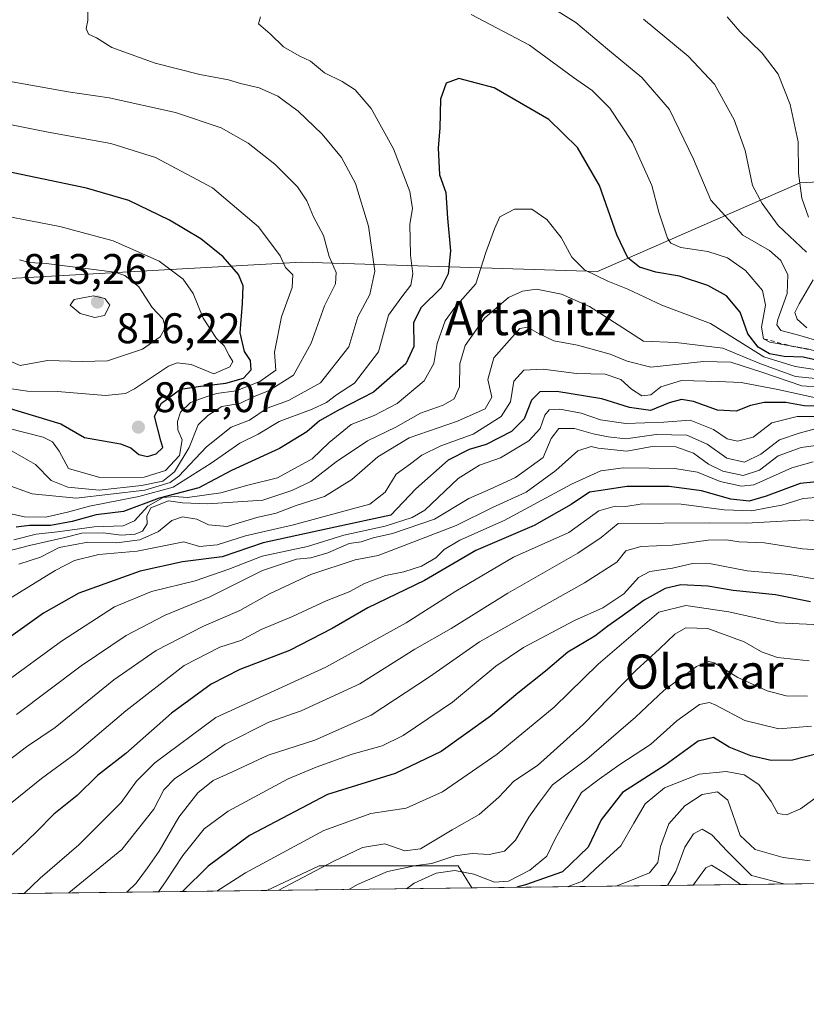
# Model space of a CAD drawing. Units: metres. Extents: x 583262 to 586690, y 4754384 to 4756740.
# Drawn here: x 585391 to 585575, y 4754384 to 4754615 of the extents above; entities that cross this region are included whole.
import ezdxf
from ezdxf.enums import TextEntityAlignment as Align

# ---------------------------------------------------------------- set-up
doc = ezdxf.new("R2010")
doc.units = ezdxf.units.M
doc.header["$MEASUREMENT"] = 0
doc.linetypes.add('DGN Style 2', pattern=[1.6480167562047852, 0.988810053722871, -0.6592067024819142])
for name, color, linetype, lineweight in [('Arbolado forestal CxS', 92, 'Continuous', 0), ('Comarca CxS', 21, 'Continuous', 0), ('Comunidad Autónoma CxS', 142, 'Continuous', 0), ('Curva de nivel maestra', 30, 'Continuous', 30), ('Curva de nivel normal', 30, 'Continuous', 0), ('Escarpado lineal', 30, 'DGN Style 2', 0), ('Espacio natural protegido CxS', 121, 'Continuous', 0), ('Instalación de telecomunicaciones y medición Cxs', 135, 'Continuous', 0), ('Municipio CxS', 4, 'Continuous', 0), ('Provincia CxS', 1, 'Continuous', 0), ('Punto de cota en terreno', 7, 'Continuous', 0), ('Rótulo de punto de cota en terreno', 7, 'Continuous', 0), ('Texto cartográfico', 7, 'Continuous', 0)]:
    doc.layers.add(name, color=color, linetype=linetype, lineweight=lineweight)
doc.styles.add('Style-Arial', font='txt')

# ---------------------------------------------------------------- blocks, each defined once
blk = doc.blocks.new('*U14')
at = {"layer": 'Arbolado forestal CxS', "color": 92, "linetype": 'Continuous', "lineweight": 0}
blk.add_polyline3d([(585639.7141000004, 4754580.492500001, 799.9137999999948), (585573.6919, 4754576.9509, 794.1616999999969), (585526.2094999999, 4754556.186899999, 770.6989999999934), (585456.8573000003, 4754558.308499999, 793.8098000000027), (585251.8214999996, 4754546.8575, 830.2902000000031), (585204.8580999998, 4754541.131300001, 838.688599999994), (585081.3059, 4754563.633300001, 878.3623999999982), (585029.9408999998, 4754577.5781, 900.8849000000046), (584982.8021, 4754585.1545, 915.1867000000057), (584937.3469000002, 4754582.6293, 928.4839999999967)], dxfattribs=at)
blk.add_3dface([(585496.7304999996, 4754411.6864, 677.5626000000047), (585448.7204, 4754411.092800001, 692.2415999999939), (585460.9681000002, 4754416.833500001, 691.9308000000019), (585493.5138999998, 4754416.833100001, 684.3696999999956)], dxfattribs=at)
blk = doc.blocks.new('5PATER')
at = {"layer": 'Instalación de telecomunicaciones y medición Cxs', "linetype": 'Continuous', "lineweight": 0}
h = blk.add_hatch(color=51, dxfattribs=at)
edge = h.paths.add_edge_path()
edge.add_ellipse((0, 0), major_axis=(-0.1095731443231308, -0.1110710700762829), ratio=0.9994222409660322, start_angle=0, end_angle=360)

msp = doc.modelspace()

# ---------------------------------------------------------------- linework, layer by layer
at = {"layer": 'Arbolado forestal CxS', "color": 92, "linetype": 'Continuous', "lineweight": 0, "extrusion": (0.242373609592262, 0.002997257503761917, 0.9701783597981735), "elevation": 156816.5086507171, "flags": 128}
msp.add_lwpolyline([(4746808.337640638, -625044.6455058707), (4746808.337640638, -624865.2275603832)], dxfattribs=at)
at = {"layer": 'Arbolado forestal CxS', "color": 92, "linetype": 'Continuous', "lineweight": 0, "extrusion": (0.3139398861567582, 0.003882059915655007, 0.9494349253586015), "elevation": 202909.8517103381, "flags": 128}
msp.add_lwpolyline([(4746808.759237274, -611399.8013676774), (4746808.759237274, -611181.0262066314)], dxfattribs=at)
at = {"layer": 'Arbolado forestal CxS', "color": 92, "linetype": 'Continuous', "lineweight": 0, "extrusion": (0.2923442006334128, 0.003615171634601789, 0.9563063310937888), "elevation": 189002.545323484, "flags": 128}
msp.add_lwpolyline([(4746808.416282088, -615893.8717578968), (4746808.416282088, -615843.6642363223)], dxfattribs=at)
at = {"layer": 'Arbolado forestal CxS', "color": 92, "linetype": 'Continuous', "lineweight": 0}
for points in [[(584937.3469000002, 4754582.6293, 928.4839999999967), (584982.8021, 4754585.1545, 915.1867000000057), (585029.9408999998, 4754577.5781, 900.8849000000046), (585081.3059, 4754563.633300001, 878.3623999999982), (585204.8580999998, 4754541.131300001, 838.688599999994), (585251.8214999996, 4754546.8575, 830.2902000000031), (585456.8573000003, 4754558.308499999, 793.8098000000027), (585526.2094999999, 4754556.186899999, 770.6989999999934), (585573.6919, 4754576.9509, 794.1616999999969), (585639.7141000004, 4754580.492500001, 799.9137999999948)], [(585844.5038999999, 4754558.176100001, 695.0372000000061), (585796.9537000004, 4754572.700099999, 720.1984999999986), (585752.2496999997, 4754571.0459, 741.6450999999943), (585719.8806999996, 4754573.8145, 757.4440999999933), (585690.6287000002, 4754576.093900001, 773.5524000000005), (585639.7141000004, 4754580.492500001, 799.9137999999948), (585573.6919, 4754576.9509, 794.1616999999969), (585526.2094999999, 4754556.186899999, 770.6989999999934), (585456.8573000003, 4754558.308499999, 793.8098000000027), (585251.8214999996, 4754546.8575, 830.2902000000031), (585204.8580999998, 4754541.131300001, 838.688599999994), (585081.3059, 4754563.633300001, 878.3623999999982), (585029.9408999998, 4754577.5781, 900.8849000000046), (584982.8021, 4754585.1545, 915.1867000000057), (584937.3469000002, 4754582.6293, 928.4839999999967)], [(585844.5038999999, 4754558.176100001, 695.0372000000061), (585796.9537000004, 4754572.700099999, 720.1984999999986), (585752.2496999997, 4754571.0459, 741.6450999999943), (585719.8806999996, 4754573.8145, 757.4440999999933), (585690.6287000002, 4754576.093900001, 773.5524000000005), (585639.7141000004, 4754580.492500001, 799.9137999999948), (585573.6919, 4754576.9509, 794.1616999999969), (585526.2094999999, 4754556.186899999, 770.6989999999934), (585456.8573000003, 4754558.308499999, 793.8098000000027), (585251.8214999996, 4754546.8575, 830.2902000000031), (585204.8580999998, 4754541.131300001, 838.688599999994), (585081.3059, 4754563.633300001, 878.3623999999982), (585029.9408999998, 4754577.5781, 900.8849000000046), (584982.8021, 4754585.1545, 915.1867000000057), (584937.3469000002, 4754582.6293, 928.4839999999967)], [(585686.3979000002, 4754414.0318, 633.0795999999973), (585496.7304999996, 4754411.6864, 677.5626000000047), (585493.5138999998, 4754416.833100001, 684.3696999999956), (585460.9681000002, 4754416.833500001, 691.9308000000019), (585448.7204, 4754411.092800001, 692.2415999999939), (585241.0235000001, 4754408.5244, 760.929099999994), (585236.9612999996, 4754420.759500001, 769.6459999999935), (585227.4811000006, 4754419.8237, 772.2155000000057), (585144.8941000003, 4754411.670100001, 789.4085999999952), (585094.3353000004, 4754417.642700001, 809.8993000000046), (585051.3425000003, 4754427.3553, 834.0037000000011), (585045.3879000006, 4754454.631300001, 846.3620999999986), (585054.8339000001, 4754466.549900001, 847.4729999999981), (585037.9933000002, 4754486.7589, 859.9152999999933), (585025.1079000002, 4754521.817700001, 876.3646000000008), (585015.3624999998, 4754546.517700001, 889.4695999999967), (584977.1215000004, 4754559.520099999, 906.8081999999995), (584919.2367000004, 4754565.991900001, 930.2099000000018)], [(585496.7304999996, 4754411.686600001, 677.5627999999997), (585493.5138999998, 4754416.833100001, 684.3696999999956), (585460.9681000002, 4754416.833500001, 691.9308000000019), (585448.7207000004, 4754411.092900001, 692.2415999999939)], [(585496.7304999996, 4754411.686600001, 677.5627999999997), (585493.5138999998, 4754416.833100001, 684.3696999999956), (585460.9681000002, 4754416.833500001, 691.9308000000019), (585448.7207000004, 4754411.092900001, 692.2415999999939)]]:
    msp.add_polyline3d(points, dxfattribs=at)
at = {"layer": 'Comarca CxS', "color": 21, "linetype": 'Continuous', "lineweight": 0, "flags": 128}
msp.add_lwpolyline([(583785.5050747917, 4756704.337518214), (586660.5300006607, 4756739.909982391), (586683.2719935838, 4754943.634175976), (586689.8200006605, 4754426.439982414), (585643.5010920161, 4754413.501377154), (583290.130000636, 4754384.399982415)], dxfattribs=at)
at = {"layer": 'Comunidad Autónoma CxS', "color": 142, "linetype": 'Continuous', "lineweight": 0, "flags": 128}
msp.add_lwpolyline([(585643.5010920161, 4754413.501377154), (583290.130000636, 4754384.399982415), (583267.516678413, 4756242.837510965), (583261.9800006361, 4756697.859982393), (583785.5050747917, 4756704.337518214), (586660.5300006607, 4756739.909982391), (586683.2719935838, 4754943.634175976), (586689.8200006605, 4754426.439982414)], close=True, dxfattribs=at)
at = {"layer": 'Curva de nivel maestra', "color": 30, "linetype": 'Continuous', "lineweight": 30, "flags": 128}
for points, elevation in [([(585580.6200000001, 4754534.640100001), (585574.4000000004, 4754536.090100001), (585569.8799999999, 4754536.2301), (585566.4800000004, 4754536.8301), (585563.8300000001, 4754538.4301), (585561.4400000004, 4754541.550100001), (585559.6299999999, 4754546.640100001), (585556.3899999997, 4754550.470100001), (585552.0199999996, 4754552.850099999), (585545.4000000004, 4754555.040100001), (585539.8799999999, 4754556.030099999), (585536.04, 4754557.170100001), (585533.25, 4754559.350099999), (585530.6799999997, 4754564.720100001), (585526.6500000004, 4754576.280099999), (585521.5, 4754585.190099999), (585514.7800000003, 4754591.7601), (585502, 4754599.220100001), (585493.6699999999, 4754601.370100001), (585490.7400000002, 4754600.3201), (585489.4100000003, 4754596.5801), (585489.2199999997, 4754589.7601), (585488.8399999999, 4754585.120100001), (585489.1900000004, 4754578.790100001), (585490.6699999999, 4754574.690099999), (585491.0199999996, 4754568.620100001), (585491.7000000002, 4754560.970100001), (585491.2199999997, 4754555.590100001), (585489.5800000001, 4754552.350099999), (585484.8600000005, 4754547.710100001), (585483.0700000003, 4754544.200099999), (585483.1100000005, 4754538.5601), (585481.29, 4754534.540100001), (585473.7199999997, 4754527.870100001), (585465.5199999996, 4754523.6801), (585461, 4754521.1801), (585458.0800000001, 4754518.5601), (585451.6699999999, 4754514.690099999), (585440.4000000004, 4754509.530099999), (585432.7400000002, 4754505.4801), (585423.5, 4754503.030099999), (585415.1399999997, 4754499.920100001), (585408.7400000002, 4754499.120100001), (585403.1100000005, 4754497.5601), (585398, 4754496.6601), (585393.0700000003, 4754496.6601), (585389.9400000004, 4754496.270099999)], 775), ([(585388.5700000003, 4754524.0801), (585400.4400000004, 4754520.440099999), (585405.9600000001, 4754517.2401), (585414.3799999999, 4754515.800100001), (585416.8600000005, 4754514.8101), (585418.7199999997, 4754513.2601), (585420.7000000002, 4754512.8201), (585422.7999999998, 4754513.4001), (585424.3200000003, 4754514.890100001), (585423.8399999999, 4754516.5001), (585422.3600000005, 4754522.270099999), (585423.9800000004, 4754525.280099999), (585428.4600000001, 4754528.5801), (585433.2199999997, 4754529.280099999), (585439.0999999996, 4754529.960100001), (585443.2400000002, 4754531.170100001), (585444.9900000002, 4754533.0801), (585444.8399999999, 4754535.280099999), (585443.4900000002, 4754537.420100001), (585442.4600000001, 4754541.7601), (585442.9800000004, 4754548.670100001), (585443.1299999999, 4754552.7601), (585442.0599999996, 4754555.420100001), (585438.4600000001, 4754559.590100001), (585433.2199999997, 4754563.840100001), (585425.8899999997, 4754568.210100001), (585416.3399999999, 4754572.8301), (585406.4199999999, 4754575.6601), (585384.3399999999, 4754580.270099999)], 800), ([(585578.3300000001, 4754524.600099999), (585574.5700000003, 4754524.670100001), (585570.3399999999, 4754525.420100001), (585565.2599999999, 4754525.420100001), (585562.04, 4754524.780099999), (585558.6699999999, 4754523.4301), (585554.2999999998, 4754523.640100001), (585548.6699999999, 4754525.690099999), (585545.8300000001, 4754526.1801), (585543, 4754525.350099999), (585538.5700000003, 4754523.5801), (585533.6900000004, 4754524.270099999), (585527.1799999997, 4754526.350099999), (585516.6699999999, 4754528.040100001), (585512.6699999999, 4754527.920100001), (585510.7400000002, 4754526.020099999), (585509.0099999999, 4754521.640100001), (585506.0199999996, 4754518.690099999), (585500.0599999996, 4754515.630100001), (585496.1100000005, 4754514.460100001), (585491.2100000001, 4754511.920100001), (585483.6200000001, 4754505.210100001), (585477.75, 4754499.020099999), (585464.7400000002, 4754496.2501), (585457.4900000002, 4754494.700099999), (585447.7999999998, 4754492.5701), (585438.2300000004, 4754489.3101), (585428.9400000004, 4754488.090100001), (585419, 4754485.920100001), (585404.6699999999, 4754480.7501), (585396.3399999999, 4754476.0601), (585385.3399999999, 4754468.2301)], 750), ([(585579.9500000002, 4754507.110099999), (585573.6299999999, 4754506.450099999), (585565.7000000002, 4754503.460100001), (585561.7000000002, 4754502.360099999), (585557.4199999999, 4754502.770099999), (585550.5300000003, 4754504.710100001), (585543, 4754505.780099999), (585537.1900000004, 4754505.780099999), (585533.0700000003, 4754505.790100001), (585527.5199999996, 4754504.940099999), (585524.3399999999, 4754504.450099999), (585520, 4754501.5101), (585511.3399999999, 4754496.6601), (585497.6699999999, 4754490.7501), (585485.6699999999, 4754483.720100001), (585472.3399999999, 4754477.3301), (585464, 4754472.450099999), (585454, 4754467.360099999), (585442.3399999999, 4754462.9001), (585435.6699999999, 4754459.4101), (585426.3399999999, 4754452.610099999), (585415.6699999999, 4754443.220100001), (585409, 4754438.050100001), (585404.2800000003, 4754433.360099999), (585398.7800000003, 4754428.960100001), (585394.6200000001, 4754424.710100001), (585390.9199999999, 4754421.120100001), (585386.6100000005, 4754417.3201)], 725), ([(585576.1200000001, 4754478.7301), (585567.9199999999, 4754480.340100001), (585558, 4754481.420100001), (585552, 4754482.380100001), (585545.6699999999, 4754482.7401), (585542.0700000003, 4754481.860099999), (585537.1200000001, 4754479.1501), (585532.0700000003, 4754475.420100001), (585528.5899999999, 4754473.0101), (585525.5800000001, 4754470.6601), (585519.25, 4754466.970100001), (585514.0199999996, 4754462.520099999), (585507.5, 4754457.3101), (585501.0999999996, 4754451.960100001), (585489.5700000003, 4754443.6501), (585478.7599999999, 4754438.520099999), (585462.9500000002, 4754433.5801), (585444.5999999996, 4754423.9801), (585434.9400000004, 4754416.7401), (585428.9592000004, 4754410.8486)], 700), ([(585580.3799999999, 4754443.800100001), (585571.9000000004, 4754441.630100001), (585566.9000000004, 4754441.5801), (585562.0800000001, 4754442.670100001), (585557, 4754444.640100001), (585553.3200000003, 4754446.9301), (585549.75, 4754446.100099999), (585542, 4754440.450099999), (585532, 4754434.0701), (585527, 4754427.610099999), (585524, 4754421.220100001), (585518, 4754415.440099999), (585509.3399999999, 4754412.4301), (585507.2416000003, 4754411.816600001)], 675), ([(585507.2416000003, 4754411.816600001), (585507.2408999996, 4754411.816400001)], 675), ([(585428.9592000004, 4754410.8486), (585428.9589999998, 4754410.848400001)], 700)]:
    msp.add_lwpolyline(points, dxfattribs=dict(at, elevation=elevation))
at = {"layer": 'Curva de nivel normal', "color": 30, "linetype": 'Continuous', "lineweight": 0, "flags": 128}
for points, elevation in [([(585578.3200000003, 4754539.779999999), (585573.0700000003, 4754541.34), (585569.1600000003, 4754542.300000001), (585568.2300000004, 4754543.630000001), (585568.4199999999, 4754544.939999999), (585570.6500000004, 4754551), (585570.7800000003, 4754555.390000001), (585569.1299999999, 4754558.75), (585566.4600000001, 4754561.100000001), (585560.25, 4754564.689999999), (585552.7100000001, 4754572.880000001), (585548.6399999997, 4754582.5), (585543.0800000001, 4754594.100000001), (585536.5800000001, 4754601.600000001), (585528.5499999998, 4754608.24), (585521.0700000003, 4754614.539999999), (585511.4400000004, 4754620.600000001)], 785), ([(585406.7800000003, 4754617.539999999), (585406.7199999997, 4754614.980000001), (585406.3600000005, 4754613.130000001), (585406.9400000004, 4754611.82), (585408.79, 4754610.92), (585412.4000000004, 4754608.689999999), (585422.5099999999, 4754604.970000001), (585433.0099999999, 4754602.310000001), (585439.7000000002, 4754601.08), (585442.5300000003, 4754600.220000001), (585446.9000000004, 4754599.24), (585451.2699999996, 4754597.279999999), (585456.0300000003, 4754593.710000001), (585461.6399999997, 4754588.32), (585466.2199999997, 4754582.9), (585469.4600000001, 4754576.789999999), (585472.5, 4754566.779999999), (585474.0199999996, 4754556.26), (585472.7999999998, 4754550.789999999), (585470.0199999996, 4754545.52), (585467.9299999997, 4754538.480000001), (585461.2599999999, 4754530.100000001), (585453.7699999996, 4754525.949999999), (585448.75, 4754524.140000001), (585444.6699999999, 4754521.300000001), (585440.3399999999, 4754519.640000001), (585434.5199999996, 4754515.08), (585428.0800000001, 4754508.15), (585426.0700000003, 4754506.699999999), (585420.0800000001, 4754504.939999999), (585404.04, 4754503.060000001), (585393.7000000002, 4754504.039999999), (585385.8600000005, 4754506.880000001)], 785), ([(585447.2199999997, 4754615.810000001), (585446.7199999997, 4754614.180000001), (585449.4900000002, 4754611.84), (585452.5800000001, 4754608.83), (585456.2699999996, 4754606.699999999), (585458.8899999997, 4754605.460000001), (585462.2199999997, 4754602.689999999), (585466.3300000001, 4754600.720000001), (585469.4299999997, 4754598.710000001), (585473.1100000005, 4754594.33), (585478.3799999999, 4754584.9), (585482.2300000004, 4754574.890000001), (585482.79, 4754570.949999999), (585482.2000000002, 4754567.230000001), (585482.3600000005, 4754559.970000001), (585482.8799999999, 4754555.619999999), (585482.4600000001, 4754552.970000001), (585480.3399999999, 4754550.220000001), (585477.1799999997, 4754545.9), (585474.8700000001, 4754537.34), (585469.2199999997, 4754529.99), (585465, 4754527.220000001), (585462.6699999999, 4754525.449999999), (585459.3200000003, 4754523.92), (585451.6200000001, 4754521.02), (585446.6600000003, 4754518.029999999), (585442.3399999999, 4754515.9), (585435.6399999997, 4754511.25), (585426.7800000003, 4754505.600000001), (585418.6699999999, 4754503.390000001), (585407.1799999997, 4754501.16), (585402.0099999999, 4754499.779999999), (585396.8899999997, 4754498.609999999), (585391.8799999999, 4754498.65), (585386.8899999997, 4754499.74)], 780), ([(585576.1699999999, 4754537.850000001), (585571.2958000004, 4754538.727499999), (585566.5599999996, 4754539.58), (585565.1100000005, 4754540.4001), (585564.5999999996, 4754543.08), (585565.5800000001, 4754548.279999999), (585564.8300000001, 4754551.680000001), (585560.8200000003, 4754556.390000001), (585556.6699999999, 4754559.32), (585552, 4754560.880000001), (585545.6699999999, 4754561.779999999), (585543.3499999996, 4754562.83), (585542.5999999996, 4754563.99), (585540.54, 4754570.039999999), (585538.9000000004, 4754576.279999999), (585534.3700000001, 4754586.380000001), (585529.0499999998, 4754594.42), (585524.9199999999, 4754598.539999999), (585520.5800000001, 4754601.66), (585510.2199999997, 4754609.230000001), (585496.6100000005, 4754616.369999999)], 780), ([(585575.1600000003, 4754560.699999999), (585568.5099999999, 4754566.9), (585564.75, 4754572.07), (585562.4800000004, 4754576.32), (585560.7800000003, 4754584.52), (585558.1799999997, 4754591.74), (585553.5800000001, 4754600.100000001), (585547.4299999997, 4754606.66), (585536.9400000004, 4754615.279999999)], 790), ([(585575.6100000005, 4754568.91), (585574.0800000001, 4754573.350000001), (585573.2800000003, 4754579.199999999), (585573.2199999997, 4754586.52), (585571.29, 4754595.300000001), (585568.54, 4754602.439999999), (585564.75, 4754607.34), (585559.5300000003, 4754612.439999999), (585556.5899999999, 4754615.859999999)], 795.0000000000001), ([(585386.8099999996, 4754601.01), (585402.1200000001, 4754598.279999999), (585411.7400000002, 4754596.869999999), (585427.2999999998, 4754593.439999999), (585437.9699999997, 4754589.82), (585444.3399999999, 4754586.220000001), (585450.5899999999, 4754581.279999999), (585455.9100000003, 4754576), (585458.0800000001, 4754572.75), (585459.6200000001, 4754568.980000001), (585462.0099999999, 4754564.59), (585463.3399999999, 4754559.699999999), (585464.9100000003, 4754555.930000001), (585464.8099999996, 4754553.25), (585462.2000000002, 4754548.140000001), (585459.0899999999, 4754539.350000001), (585454.9400000004, 4754531.82), (585449.2699999996, 4754528.230000001), (585445.5499999998, 4754526.779999999), (585442.3399999999, 4754525.180000001), (585438.1399999997, 4754524.480000001), (585434.8399999999, 4754522.369999999), (585432.6200000001, 4754520.189999999), (585430.5300000003, 4754514.9), (585427.0499999998, 4754509.199999999), (585424.3099999996, 4754507.050000001), (585419.3300000001, 4754505.960000001), (585409.4400000004, 4754504.91), (585402.0300000003, 4754505.619999999), (585398.1500000004, 4754507.180000001), (585394.5, 4754510.9), (585389, 4754514.029999999)], 790), ([(585385.6299999999, 4754591.140000001), (585397.4800000004, 4754588.83), (585412.1399999997, 4754586.16), (585422.6399999997, 4754582.850000001), (585435.9600000001, 4754575.730000001), (585446.7199999997, 4754566.59), (585451.8499999996, 4754559.859999999), (585453.0800000001, 4754557.09), (585454.75, 4754555.359999999), (585454.6500000004, 4754552.439999999), (585452.1399999997, 4754545.52), (585450.5, 4754537.26), (585450.8099999996, 4754533.02), (585447.04, 4754530.390000001), (585441.5, 4754528.220000001), (585436.9199999999, 4754527.57), (585434.0099999999, 4754526.630000001), (585430.8399999999, 4754525.49), (585428.4900000002, 4754523.16), (585427.7300000004, 4754521.02), (585427.8799999999, 4754519.02), (585428.8600000005, 4754516.689999999), (585428.2199999997, 4754513.02), (585424.9600000001, 4754509.49), (585419.9199999999, 4754507.980000001), (585409.5499999998, 4754507.850000001), (585402.2199999997, 4754509.970000001), (585400.0300000003, 4754514.050000001), (585398.4500000002, 4754516.25), (585396.29, 4754517.300000001), (585388.3399999999, 4754519.33)], 795.0000000000001), ([(585579.2000000002, 4754532.9), (585572.4800000004, 4754533.859999999), (585565.1399999997, 4754536.15), (585552.6600000003, 4754544), (585541.2599999999, 4754548.300000001), (585533.3099999996, 4754551.980000001), (585528.5999999996, 4754553.859999999), (585523.1200000001, 4754556.560000001), (585520.1600000003, 4754559.51), (585517.6900000004, 4754564.130000001), (585514.3200000003, 4754568.34), (585510.7599999999, 4754570.789999999), (585506.7100000001, 4754570.76), (585503.2999999998, 4754568.99), (585502.0099999999, 4754566.189999999), (585499.9800000004, 4754560.619999999), (585497.7000000002, 4754553.27), (585492.7800000003, 4754547.720000001), (585490.4699999997, 4754544.560000001), (585488.6399999997, 4754539.300000001), (585487.8499999996, 4754534.59), (585485.5800000001, 4754530.5), (585479.2199999997, 4754525.220000001), (585473.8099999996, 4754522.430000001), (585468.4600000001, 4754520.33), (585463.3200000003, 4754516.060000001), (585459.3399999999, 4754512.279999999), (585451.2199999997, 4754507.82), (585444.2199999997, 4754506.07), (585437.8899999997, 4754504.279999999), (585430.0999999996, 4754503.220000001), (585427.0499999998, 4754503.449999999), (585424.4299999997, 4754503.180000001), (585420.79, 4754501.189999999), (585417.7100000001, 4754497.699999999), (585415.0599999996, 4754496.57), (585408.2400000002, 4754496.33), (585399.6699999999, 4754495.109999999), (585394.6200000001, 4754494.58), (585389.4500000002, 4754493.24)], 770), ([(585387.2199999997, 4754569.180000001), (585400.1699999999, 4754566.74), (585412.6600000003, 4754563.359999999), (585423.5, 4754558.550000001), (585429.1100000005, 4754554.359999999), (585431.4199999999, 4754550.970000001), (585433.7599999999, 4754545.24), (585436.9199999999, 4754540.460000001), (585438.7000000002, 4754538.720000001), (585439.8499999996, 4754536.480000001), (585440.7199999997, 4754535.09), (585440.0300000003, 4754533.83), (585436.2400000002, 4754532.140000001), (585430.9800000004, 4754534.380000001), (585427.7199999997, 4754534.779999999), (585425.6699999999, 4754533.949999999), (585417.6699999999, 4754528.65), (585415.5700000003, 4754527.58), (585410.9100000003, 4754527.109999999), (585399.6200000001, 4754528.029999999), (585392.6399999997, 4754528.140000001), (585385.5999999996, 4754529.119999999)], 805), ([(585385.2300000004, 4754536.560000001), (585390.8600000005, 4754534.15), (585397.2999999998, 4754535.300000001), (585405.4600000001, 4754535.050000001), (585411.3700000001, 4754535.180000001), (585419.5800000001, 4754537.949999999), (585423.7300000004, 4754540.859999999), (585424.9800000004, 4754543.029999999), (585424.29, 4754545.07), (585421.8200000003, 4754547.699999999), (585418.7100000001, 4754552.600000001), (585415.4500000002, 4754555.180000001), (585413.0499999998, 4754556.029999999), (585397, 4754558.050000001), (585393.0199999996, 4754558.289999999), (585390.7300000004, 4754558.92)], 810), ([(585575.2599999999, 4754542.960000001), (585572.9800000004, 4754544.960000001), (585572.4100000003, 4754546.529999999), (585573.4600000001, 4754548.600000001), (585576.7199999997, 4754554.180000001)], 790), ([(585580.3799999999, 4754530.800000001), (585572.5499999998, 4754531.58), (585564.25, 4754534.600000001), (585555.54, 4754538.220000001), (585544.5599999996, 4754539.539999999), (585536.9299999997, 4754539.84), (585531.0099999999, 4754543.67), (585524.29, 4754547.970000001), (585517.7199999997, 4754550.810000001), (585511.8799999999, 4754552), (585508.6299999999, 4754551.58), (585505.3600000005, 4754550.050000001), (585499.6699999999, 4754545.220000001), (585495.1699999999, 4754538.850000001), (585493.9199999999, 4754534.480000001), (585493.8099999996, 4754529.16), (585492.5800000001, 4754526.279999999), (585490, 4754524.84), (585484.7300000004, 4754522.930000001), (585478.8899999997, 4754519.640000001), (585472.2999999998, 4754516.49), (585464.9800000004, 4754511.539999999), (585459, 4754506.930000001), (585454.5300000003, 4754504.789999999), (585447.7800000003, 4754502.57), (585434.8600000005, 4754501.710000001), (585428.9100000003, 4754501.930000001), (585425.6200000001, 4754502.430000001), (585421.5300000003, 4754500.779999999), (585420.5599999996, 4754498.800000001), (585420.6799999997, 4754496.980000001), (585419.5599999996, 4754495.279999999), (585417.8399999999, 4754494.560000001), (585414.5899999999, 4754494.34), (585410.3399999999, 4754494.890000001), (585405.3399999999, 4754494.800000001), (585401.3399999999, 4754493.789999999), (585393.1100000005, 4754491.930000001), (585386.1100000005, 4754490.130000001)], 765), ([(585408.0499999998, 4754550.49), (585403.54, 4754549.58), (585402.6399999997, 4754548.26), (585404.9199999999, 4754546.33), (585408.3799999999, 4754545.34), (585410.6600000003, 4754545.859999999), (585411.9400000004, 4754548.289999999), (585410.7000000002, 4754549.800000001), (585408.0499999998, 4754550.49)], 815), ([(585582.9299999997, 4754528.710000001), (585574.0499999998, 4754529.369999999), (585564.9299999997, 4754532.460000001), (585557.4199999999, 4754534.9), (585550.9800000004, 4754535.039999999), (585538.6900000004, 4754533.710000001), (585533.1500000004, 4754535.17), (585529.1100000005, 4754536.800000001), (585521.5199999996, 4754538.859999999), (585515.9199999999, 4754539.939999999), (585512.4800000004, 4754541.52), (585509.7999999998, 4754543.119999999), (585508, 4754542.789999999), (585501.9000000004, 4754535.939999999), (585500.4500000002, 4754530.869999999), (585501.4000000004, 4754526.699999999), (585499.8799999999, 4754523.980000001), (585493.3399999999, 4754521.100000001), (585482.0099999999, 4754517.199999999), (585474.7000000002, 4754512.730000001), (585468.6200000001, 4754507.41), (585462.1699999999, 4754503.430000001), (585455.5599999996, 4754501.310000001), (585450.9000000004, 4754499.5), (585446.3600000005, 4754498.470000001), (585439.4199999999, 4754496.369999999), (585435, 4754496.810000001), (585432.3200000003, 4754498.100000001), (585428.9199999999, 4754498.66), (585426.4600000001, 4754497.779999999), (585423.3200000003, 4754495.220000001), (585418.9199999999, 4754493.230000001), (585413.5800000001, 4754492.550000001), (585406.7300000004, 4754492.75), (585400, 4754491.460000001), (585395.6600000003, 4754489.24), (585390.5599999996, 4754487.539999999)], 760), ([(585578.0599999996, 4754526.41), (585568.4100000003, 4754528.51), (585559.8600000005, 4754530.16), (585554.4400000004, 4754530.369999999), (585545.8799999999, 4754530.59), (585541.0099999999, 4754529.109999999), (585538.6699999999, 4754527.210000001), (585536.5700000003, 4754527.050000001), (585534.1200000001, 4754528.58), (585531.6299999999, 4754530.82), (585527.9900000002, 4754532.109999999), (585521.2300000004, 4754532.24), (585513.4800000004, 4754533.24), (585508.9199999999, 4754533.050000001), (585506.5700000003, 4754530.42), (585505.7599999999, 4754525.619999999), (585503.6399999997, 4754522.180000001), (585497.0599999996, 4754518.060000001), (585489.4400000004, 4754515.289999999), (585485, 4754513.08), (585482.3399999999, 4754511.050000001), (585479, 4754508.619999999), (585476.3899999997, 4754504.42), (585472.7999999998, 4754501.640000001), (585466.7300000004, 4754499.980000001), (585454.9199999999, 4754496.779999999), (585443.6699999999, 4754494.24), (585437.0599999996, 4754492.07), (585432.9500000002, 4754491.74), (585429.2699999996, 4754492.82), (585425.7199999997, 4754492.08), (585418.3399999999, 4754490.58), (585409.3399999999, 4754489.84), (585403.6299999999, 4754488.390000001), (585399.0800000001, 4754486.060000001), (585377.6299999999, 4754472.869999999)], 755), ([(585386.9299999997, 4754459.529999999), (585400.5899999999, 4754469.52), (585413.04, 4754477.529999999), (585421.6600000003, 4754481.119999999), (585431.8799999999, 4754483.640000001), (585439.7800000003, 4754486.359999999), (585447.6100000005, 4754489.470000001), (585458.2400000002, 4754491.720000001), (585466.7599999999, 4754494.32), (585476.4500000002, 4754496.449999999), (585482.7300000004, 4754498.470000001), (585485.7000000002, 4754500.230000001), (585493.5300000003, 4754507.67), (585498.54, 4754510.75), (585503.4199999999, 4754512.460000001), (585510.0899999999, 4754516.470000001), (585512.7800000003, 4754519.350000001), (585513.8700000001, 4754522.49), (585514.8799999999, 4754523.76), (585517.3399999999, 4754523.91), (585522.3399999999, 4754522.92), (585526.8799999999, 4754521.41), (585532.8200000003, 4754520.5), (585541.7100000001, 4754520.869999999), (585547.9100000003, 4754521.32), (585553.3799999999, 4754519.119999999), (585556.5499999998, 4754516.949999999), (585559, 4754516.350000001), (585562.6699999999, 4754517.300000001), (585567, 4754520.65), (585573, 4754522.17), (585579.6699999999, 4754522.17)], 745), ([(585577.2000000002, 4754519.25), (585573.4400000004, 4754518.24), (585568.8099999996, 4754516.720000001), (585564.4400000004, 4754513.380000001), (585560.6100000005, 4754511.449999999), (585556.5, 4754512.42), (585551.8399999999, 4754515.67), (585547.1100000005, 4754517.789999999), (585539.9600000001, 4754517.980000001), (585532.8300000001, 4754516.939999999), (585528.7000000002, 4754517.430000001), (585525.2000000002, 4754518.08), (585520.7999999998, 4754519.359999999), (585517.0800000001, 4754519.369999999), (585515.2999999998, 4754517.050000001), (585513.4100000003, 4754512.58), (585507, 4754507.859999999), (585501, 4754505.100000001), (585496, 4754502.960000001), (585488, 4754498.07), (585478.1500000004, 4754494.710000001), (585473.5999999996, 4754493.710000001), (585470.8200000003, 4754492.76), (585468, 4754492.41), (585463, 4754490.220000001), (585459, 4754489.08), (585455.6699999999, 4754488.77), (585447.6699999999, 4754486.08), (585435.3399999999, 4754479.880000001), (585424.8399999999, 4754475.619999999), (585415.7000000002, 4754470.850000001), (585405.1799999997, 4754463.720000001), (585390, 4754452.32)], 740), ([(585583.6399999997, 4754516.199999999), (585573.9000000004, 4754514.890000001), (585568.5099999999, 4754512.930000001), (585564.1399999997, 4754509.58), (585560.2699999996, 4754508.380000001), (585555.5300000003, 4754509.369999999), (585552.1900000004, 4754511.02), (585548.6600000003, 4754513.59), (585544.5599999996, 4754515.060000001), (585539.0099999999, 4754515.109999999), (585533.0199999996, 4754514.029999999), (585526.3700000001, 4754514.720000001), (585524.6799999997, 4754515.16), (585521.54, 4754514.16), (585516.3799999999, 4754509.52), (585509.4800000004, 4754504.470000001), (585501.6100000005, 4754500.850000001), (585493.0300000003, 4754496.630000001), (585474.8099999996, 4754489.609999999), (585469.3899999997, 4754488.600000001), (585459, 4754485.109999999), (585449.3399999999, 4754480.58), (585442.3399999999, 4754476.680000001), (585433.8600000005, 4754472.99), (585422.7400000002, 4754467.300000001), (585412.8799999999, 4754460.42), (585399.1200000001, 4754449.26), (585392.3600000005, 4754444.76), (585385.3399999999, 4754439.449999999)], 735), ([(585576.7300000004, 4754511.52), (585571.75, 4754510.100000001), (585562.8099999996, 4754506.16), (585559.9000000004, 4754505.869999999), (585554.8899999997, 4754506.91), (585549.6399999997, 4754509.15), (585544.2999999998, 4754509.960000001), (585532.2999999998, 4754510.140000001), (585526.9500000002, 4754509.449999999), (585520.0999999996, 4754506.310000001), (585504.3399999999, 4754497.83), (585493.9000000004, 4754493.210000001), (585490.2400000002, 4754491), (585488.2800000003, 4754489.02), (585484.9100000003, 4754487.119999999), (585480.7599999999, 4754485.779999999), (585476.5099999999, 4754484.890000001), (585471.5999999996, 4754483.050000001), (585467.9800000004, 4754481.100000001), (585462.5899999999, 4754478.99), (585454.7400000002, 4754475.32), (585447.3399999999, 4754472.220000001), (585442.5800000001, 4754469.67), (585437.6500000004, 4754468.100000001), (585429.3300000001, 4754463.779999999), (585415.6600000003, 4754453.199999999), (585403.75, 4754443.119999999), (585395.9000000004, 4754437.32), (585386.9400000004, 4754430.02)], 730), ([(585578.3399999999, 4754503.300000001), (585574.3399999999, 4754502.930000001), (585569.3399999999, 4754501.390000001), (585566.3399999999, 4754500.880000001), (585562.3399999999, 4754500.039999999), (585555.8300000001, 4754500.32), (585545.7699999996, 4754501.619999999), (585536.6799999997, 4754501.67), (585532.7999999998, 4754501.100000001), (585530.3399999999, 4754501.180000001), (585526.4600000001, 4754500.039999999), (585519.4800000004, 4754494.99), (585506.4600000001, 4754489.17), (585493, 4754481.25), (585481.3399999999, 4754473.84), (585462.4900000002, 4754463.42), (585436.7100000001, 4754451.630000001), (585422.4500000002, 4754441), (585418.1799999997, 4754436.689999999), (585414.5899999999, 4754431.689999999), (585404.6299999999, 4754421.76), (585395.6200000001, 4754413.970000001), (585391.8611000003, 4754410.389699999)], 720), ([(585402.3307999996, 4754410.519200001), (585414.7199999997, 4754420.699999999), (585422.1799999997, 4754430.130000001), (585424.5800000001, 4754434.689999999), (585427.1200000001, 4754437.300000001), (585432.4400000004, 4754440.810000001), (585438.9400000004, 4754445.369999999), (585449.1500000004, 4754450.5), (585456.7199999997, 4754453.220000001), (585470.5199999996, 4754459.51), (585483.3799999999, 4754467.619999999), (585491.8799999999, 4754472.52), (585505.1600000003, 4754480.730000001), (585521.54, 4754490.119999999), (585527, 4754493.789999999), (585531, 4754497.119999999), (585552.3399999999, 4754497.26), (585561, 4754497.17), (585575.04, 4754497.970000001), (585584.5, 4754496.9)], 715), ([(585582.2400000002, 4754490.57), (585574.2300000004, 4754491.180000001), (585565.3399999999, 4754492.560000001), (585559.3399999999, 4754492.76), (585556.4199999999, 4754493.279999999), (585552.0899999999, 4754493.17), (585543.6500000004, 4754492), (585536.3600000005, 4754491.720000001), (585532.8200000003, 4754490.699999999), (585530.6699999999, 4754488.060000001), (585523.1299999999, 4754483.210000001), (585498.5, 4754469.380000001), (585486.79, 4754461.130000001), (585473.1500000004, 4754452.199999999), (585459.9199999999, 4754446.33), (585449.04, 4754442.76), (585440.7999999998, 4754438.930000001), (585436.1500000004, 4754436.82), (585432.4900000002, 4754433.99), (585428.0899999999, 4754428.26), (585423.4600000001, 4754420.289999999), (585420.7000000002, 4754416.42), (585418.0999999996, 4754412.82), (585415.8689000001, 4754410.686600001)], 710), ([(585580.0999999996, 4754483.58), (585571.1299999999, 4754485.140000001), (585561.2699999996, 4754485.960000001), (585552.79, 4754487.619999999), (585548.4100000003, 4754487.710000001), (585543.75, 4754486.59), (585538.4100000003, 4754485.850000001), (585535.7800000003, 4754484.4), (585532.3600000005, 4754480.630000001), (585527.4600000001, 4754477.350000001), (585520.7800000003, 4754474.380000001), (585508.8499999996, 4754468.060000001), (585502.3799999999, 4754463.67), (585492.1799999997, 4754455.189999999), (585480.6699999999, 4754447.430000001), (585475.7400000002, 4754445), (585468.6799999997, 4754443.039999999), (585460.2800000003, 4754439.960000001), (585453.7199999997, 4754437.24), (585439.6699999999, 4754429.689999999), (585433.9800000004, 4754425.560000001), (585428.9800000004, 4754419.279999999), (585425.1100000005, 4754413.350000001), (585423.2862999998, 4754410.7783)], 705), ([(585580.0800000001, 4754473.279999999), (585568.5, 4754473.779999999), (585556.9400000004, 4754476.369999999), (585546.8600000005, 4754477.84), (585540.5700000003, 4754476.33), (585526.3600000005, 4754464.109999999), (585516, 4754454.060000001), (585502.6699999999, 4754443.060000001), (585489.8200000003, 4754434.220000001), (585481.3499999996, 4754430.390000001), (585473.0999999996, 4754429.109999999), (585462.0700000003, 4754425.16), (585443.6699999999, 4754415.199999999), (585437.0169000002, 4754410.948100001)], 695), ([(585575.7999999998, 4754464.9), (585568.3700000001, 4754465.720000001), (585564.5700000003, 4754467.050000001), (585560.5099999999, 4754469.380000001), (585552.04, 4754472.52), (585546.8600000005, 4754472.66), (585544.29, 4754471.130000001), (585540.7400000002, 4754467.680000001), (585535.2000000002, 4754462.74), (585522.7800000003, 4754450.02), (585512.1500000004, 4754440.350000001), (585506.5700000003, 4754436.689999999), (585503.0599999996, 4754432.949999999), (585498.4500000002, 4754428.859999999), (585492.1399999997, 4754425.27), (585484.7000000002, 4754420.850000001), (585481.0099999999, 4754420.359999999), (585476.3700000001, 4754422.050000001), (585471.1100000005, 4754421.17), (585464.2599999999, 4754417.9), (585451.4791000001, 4754411.126900001)], 690), ([(585575.3700000001, 4754456.600000001), (585570.4199999999, 4754456.720000001), (585565.9400000004, 4754457.859999999), (585559.04, 4754460.980000001), (585553.4800000004, 4754464.41), (585552.2699999996, 4754464.77), (585549.3700000001, 4754463.58), (585541.7000000002, 4754457.92), (585535.0999999996, 4754451.680000001), (585523.7000000002, 4754441.83), (585515.6699999999, 4754435.859999999), (585512.6100000005, 4754431.810000001), (585510.0800000001, 4754428.27), (585506.9400000004, 4754422.869999999), (585504.3700000001, 4754420.279999999), (585500.8099999996, 4754419.49), (585496.8099999996, 4754419.75), (585492.7300000004, 4754419.230000001), (585487.3799999999, 4754417.439999999), (585483.6600000003, 4754416.949999999), (585477, 4754415.529999999), (585469.9199999999, 4754412.480000001), (585467.9321, 4754411.330399999)], 685), ([(585481.4149000002, 4754411.497099999), (585483.2000000002, 4754412.76), (585488.4100000003, 4754415.16), (585492.7100000001, 4754415.789999999), (585497.1699999999, 4754414.939999999), (585502.04, 4754413.039999999), (585505.3399999999, 4754413.279999999), (585510.3600000005, 4754415.859999999), (585514.29, 4754419.15), (585516.2000000002, 4754423.02), (585518.75, 4754427.689999999), (585522.3899999997, 4754434.01), (585526.5999999996, 4754437.199999999), (585531.4100000003, 4754440.59), (585538.6200000001, 4754445.27), (585544.7400000002, 4754450.83), (585550.0599999996, 4754454.699999999), (585552.4500000002, 4754455.100000001), (585553.8799999999, 4754454.529999999), (585560.7199999997, 4754450.91), (585568.6699999999, 4754448.949999999), (585576.3499999996, 4754449.58)], 680), ([(585578.2800000003, 4754433.5), (585573.7800000003, 4754430.180000001), (585570.4699999997, 4754428.82), (585568.4199999999, 4754429.100000001), (585566.8799999999, 4754431.9), (585563.9800000004, 4754435.9), (585560.5599999996, 4754438.210000001), (585556.3399999999, 4754438.980000001), (585550.0199999996, 4754438.359999999), (585541.8399999999, 4754435.100000001), (585537.3499999996, 4754431.350000001), (585534.7199999997, 4754426.880000001), (585531.6600000003, 4754421.550000001), (585525.6699999999, 4754416.16), (585522.6699999999, 4754413.26), (585519.3399999999, 4754411.980000001), (585519.2479999998, 4754411.9649)], 670), ([(585530.5044, 4754412.1041), (585533.3399999999, 4754413.210000001), (585538.3700000001, 4754415.25), (585540.3399999999, 4754417.630000001), (585540.9400000004, 4754421.42), (585542.8899999997, 4754426.710000001), (585546.6399999997, 4754430.930000001), (585550.6699999999, 4754433.550000001), (585554.3099999996, 4754434.220000001), (585556.6799999997, 4754432.279999999), (585559.6100000005, 4754423.960000001), (585563.1100000005, 4754420.67), (585569.6799999997, 4754418.810000001), (585575.9800000004, 4754418.01)], 665), ([(585570.176, 4754412.594699999), (585562.2599999999, 4754414.609999999), (585556.5499999998, 4754420.310000001), (585553, 4754424.100000001), (585550.6699999999, 4754425.480000001), (585548.6699999999, 4754424.369999999), (585546.6299999999, 4754421.210000001), (585544.5, 4754415.539999999), (585542.6600000003, 4754412.439999999), (585542.3324999996, 4754412.250399999)], 660), ([(585548.5883, 4754412.3278), (585551.5499999998, 4754416.369999999), (585552.9000000004, 4754417.050000001), (585555.9199999999, 4754415.140000001), (585559.6745999996, 4754412.4648)], 655)]:
    msp.add_lwpolyline(points, dxfattribs=dict(at, elevation=elevation))
at = {"layer": 'Escarpado lineal', "color": 30, "linetype": 'DGN Style 2', "lineweight": 0}
msp.add_polyline3d([(585565.1100000005, 4754540.4001, 777.2538000000059), (585571.2958000004, 4754538.727499999, 781.3273000000045), (585571.3600000005, 4754538.710100001, 781.3448999999965), (585576.7742, 4754537.658199999, 781.2854999999981), (585577.4933000002, 4754537.5185, 781.0981999999932), (585587.0700000003, 4754534.390100001, 782.0203000000038), (585597.7000000002, 4754533.920100001, 780.9719999999944), (585606.5642999997, 4754531.898399999, 783.8557000000002), (585607.3899999997, 4754531.710100001, 784.3852000000044), (585608.1067000004, 4754531.9944, 784.9337999999989), (585614.0199999996, 4754534.340100001, 786.0693000000028), (585620.3899999997, 4754539.870100001, 783.2828000000009), (585627.6852000002, 4754541.050899999, 781.8304999999964), (585640.1799999997, 4754540.9901, 782.4492000000029), (585649.1399999997, 4754538.0001, 779.146900000007), (585653.6836000001, 4754536.457900001, 776.148000000001), (585660.0223000003, 4754537.6043, 780.3401000000014), (585660.8221000005, 4754537.749, 780.3000999999931), (585669.9204000002, 4754540.699899999, 778.6637000000047)], dxfattribs=at)
at = {"layer": 'Espacio natural protegido CxS', "color": 121, "linetype": 'Continuous', "lineweight": 0, "flags": 128}
msp.add_lwpolyline([(585643.5010920161, 4754413.501377154), (583290.130000636, 4754384.399982415), (583267.516678413, 4756242.837510965), (583261.9800006361, 4756697.859982393), (583785.5050747917, 4756704.337518214), (586660.5300006607, 4756739.909982391), (586683.2719935838, 4754943.634175976), (586689.8200006605, 4754426.439982414)], close=True, dxfattribs=at)
at = {"layer": 'Municipio CxS', "color": 4, "linetype": 'Continuous', "lineweight": 0, "flags": 128}
msp.add_lwpolyline([(585643.5010920161, 4754413.501377154), (583290.130000636, 4754384.399982415)], dxfattribs=at)
at = {"layer": 'Provincia CxS', "color": 1, "linetype": 'Continuous', "lineweight": 0, "flags": 128}
msp.add_lwpolyline([(585643.5010920161, 4754413.501377154), (583290.130000636, 4754384.399982415), (583267.516678413, 4756242.837510965), (583261.9800006361, 4756697.859982393), (583785.5050747917, 4756704.337518214), (586660.5300006607, 4756739.909982391), (586683.2719935838, 4754943.634175976), (586689.8200006605, 4754426.439982414)], close=True, dxfattribs=at)

# ---------------------------------------------------------------- block references
at = {"layer": 'Arbolado forestal CxS', "color": 92, "linetype": 'Continuous', "lineweight": 0}
msp.add_blockref('*U14', (0, 0), dxfattribs=at)
at = {"layer": 'Punto de cota en terreno', "color": 7, "linetype": 'Continuous', "lineweight": 0, "xscale": 10, "yscale": 10, "zscale": 10}
for p in [(585409, 4754549, 816.2200000000012), (585418.5999999996, 4754519.67, 801.070000000007)]:
    msp.add_blockref('5PATER', p, dxfattribs=at)

# ---------------------------------------------------------------- texts
at = {"layer": 'Rótulo de punto de cota en terreno', "color": 7, "linetype": 'Continuous', "lineweight": 0, "style": 'Style-Arial'}
for s, p in [('813,26', (585391.5278000003, 4754553.2478)), ('816,22', (585413.4096999997, 4754539.357100001)), ('801,07', (585422.1277999999, 4754523.197799999))]:
    msp.add_text(s, height=7.000000000000002, dxfattribs=at).set_placement(p)
at = {"layer": 'Texto cartográfico', "color": 7, "linetype": 'Continuous', "lineweight": 0, "style": 'Style-Arial'}
for s, p in [('Artanitz', (585510.4828731708, 4754545.23015)), ('Olatxar', (585551.1350463418, 4754462.380150001))]:
    msp.add_text(s, height=8, dxfattribs=at).set_placement(p, align=Align.MIDDLE_CENTER)

doc.saveas('drawing.dxf')
